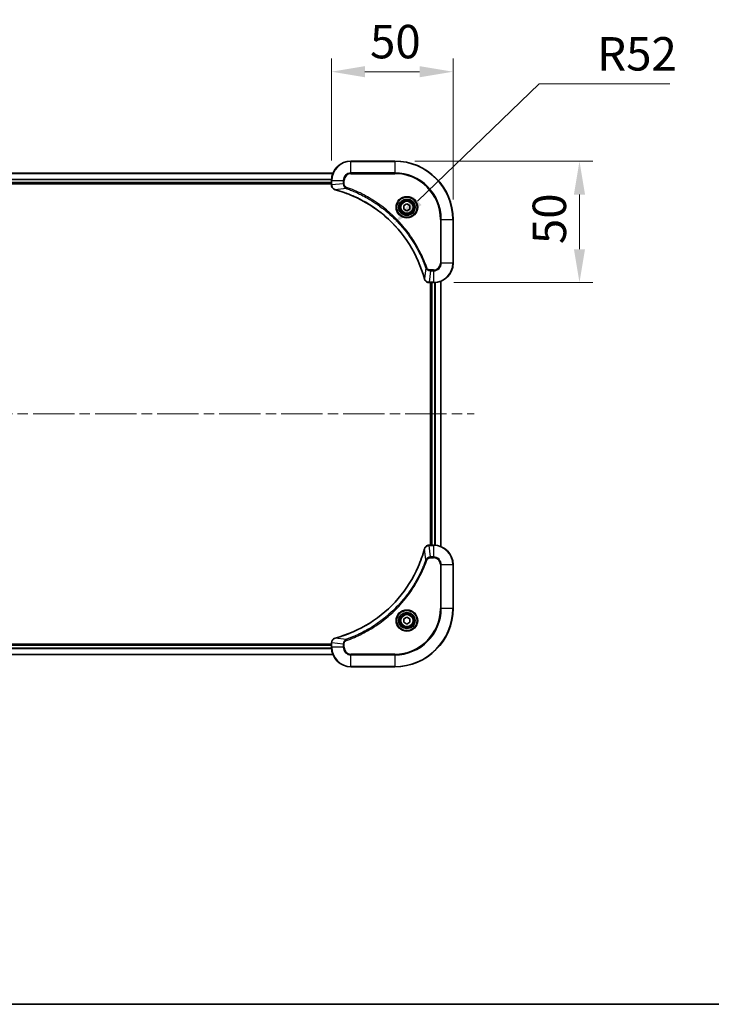
# Model space of a CAD drawing. Units: millimetres. Extents: x 0 to 9053, y 0 to 1546.
# Drawn here: x 2039 to 2324, y 0 to 405 of the extents above; entities that cross this region are included whole.
import ezdxf

# ---------------------------------------------------------------- set-up
doc = ezdxf.new("R2010")
doc.units = ezdxf.units.MM
doc.header["$LTSCALE"] = 3
doc.linetypes.add('CHAIN', pattern=[0.3543, 0.2362, -0.0295, 0.0591, -0.0295])
doc.layers.get('Defpoints').update_dxf_attribs({"lineweight": 25})
for name, color, linetype, lineweight in [('Border (ISO)', 7, 'Continuous', 35), ('Centerline (ISO)', 131, 'Continuous', 18), ('Dimension (ISO)', 7, 'Continuous', 18), ('Dimension (ISO) @ 1', 7, 'Continuous', 18), ('Visible (ISO)', 7, 'Continuous', 35), ('Visible Narrow (ISO)', 7, 'Continuous', 25)]:
    doc.layers.add(name, color=color, linetype=linetype, lineweight=lineweight)
doc.styles.add('Note Text (TK)', font='MS PGothic.ttf')
doc.dimstyles.new('Default - Method 1b (TK)', dxfattribs={"dimscale": 3, "dimtxt": 2.5, "dimasz": 2.5, "dimexe": 1, "dimexo": 1.5, "dimgap": 1, "dimtad": 1, "dimrnd": 1e-08, "dimdsep": 46, "dimtxsty": 'Note Text (TK)', "dimcen": 0.09, "dimdle": 5, "dimclrd": 100, "dimclre": 100, "dimclrt": 7, "dimadec": 1, "dimazin": 1, "dimtfac": 1, "dimtmove": 0, "dimatfit": 3, "dimfxl": 1, "dimtolj": 1, "dimlwd": -1, "dimlwe": -1, "dimarcsym": 0})

# ---------------------------------------------------------------- blocks, each defined once
blk = doc.blocks.new('図面枠 tk図枠')
at = {"layer": 'Border (ISO)'}
blk.add_line((14.5, 8), (405.5, 8), dxfattribs=at)
blk = doc.blocks.new('*D83')
at = {"layer": 'Defpoints', "color": 0}
for p in [(2217.64, 383.6), (2167.64, 338.84), (2217.64, 322.84)]:
    blk.add_point(p, dxfattribs=at)
at = {"layer": 'Dimension (ISO)', "color": 100}
for p, q in [((2167.64, 347.09), (2167.64, 389.1)), ((2217.64, 331.09), (2217.64, 389.1)), ((2181.39, 383.6), (2203.89, 383.6))]:
    blk.add_line(p, q, dxfattribs=at)
for points in [[(2181.39, 385.89), (2181.39, 381.31), (2167.64, 383.6)], [(2203.89, 385.89), (2203.89, 381.31), (2217.64, 383.6)]]:
    blk.add_solid(points, dxfattribs=at)
at = {"layer": 'Dimension (ISO)', "color": 7, "insert": (2183.5, 395.98), "char_height": 13.75, "attachment_point": 4, "style": 'Note Text (TK)'}
blk.add_mtext('\\A1;50', dxfattribs=at)
blk = doc.blocks.new('*D84')
at = {"layer": 'Defpoints', "color": 0}
for p in [(2193.64, 346.84), (2209.64, 296.84), (2269.61, 296.84)]:
    blk.add_point(p, dxfattribs=at)
at = {"layer": 'Dimension (ISO)', "color": 100}
for p, q in [((2201.89, 346.84), (2275.11, 346.84)), ((2269.61, 333.09), (2269.61, 310.59)), ((2217.89, 296.84), (2275.11, 296.84))]:
    blk.add_line(p, q, dxfattribs=at)
for points in [[(2267.32, 333.09), (2271.9, 333.09), (2269.61, 346.84)], [(2267.32, 310.59), (2271.9, 310.59), (2269.61, 296.84)]]:
    blk.add_solid(points, dxfattribs=at)
at = {"layer": 'Dimension (ISO)', "color": 7, "insert": (2257.23, 312.7), "char_height": 13.75, "attachment_point": 4, "rotation": 90, "style": 'Note Text (TK)'}
blk.add_mtext('\\A1;50', dxfattribs=at)
blk = doc.blocks.new('*D85')
at = {"layer": 'Defpoints', "color": 0}
for p in [(2193.12, 320.89), (2155.64, 284.84)]:
    blk.add_point(p, dxfattribs=at)
at = {"layer": 'Dimension (ISO)', "color": 100}
for p, q in [((2253.1, 378.59), (2203.03, 330.42)), ((2306.75, 378.59), (2253.1, 378.59))]:
    blk.add_line(p, q, dxfattribs=at)
blk.add_solid([(2201.44, 332.08), (2204.62, 328.77), (2193.12, 320.89)], dxfattribs=at)
at = {"layer": 'Dimension (ISO)', "color": 7, "insert": (2276.9, 390.96), "char_height": 13.75, "attachment_point": 4, "style": 'Note Text (TK)'}
blk.add_mtext('\\A1;R52', dxfattribs=at)

msp = doc.modelspace()

# ---------------------------------------------------------------- linework, layer by layer
at = {"layer": 'Centerline (ISO)', "linetype": 'CHAIN', "ltscale": 23.990969}
msp.add_line((1840.9633, 242.8443), (2226.3242, 242.8443), dxfattribs=at)
at = {"layer": 'Visible (ISO)'}
for p, q in [((2193.6438, 346.8443), (2175.6438, 346.8443)), ((1899.06, 341.8443), (2168.2276, 341.8443)), ((1899.6438, 337.8443), (2167.6438, 337.8443)), ((1899.6438, 337.5443), (2167.6438, 337.5443)), ((2167.6438, 338.8443), (2167.6438, 337.0133)), ((2167.6438, 336.9979), (2167.6438, 337.0133)), ((2197.3938, 328.566), (2198.6438, 329.2877)), ((2197.3938, 327.1226), (2197.3938, 328.566)), ((2198.6438, 329.2877), (2199.8938, 328.566)), ((2199.8938, 328.566), (2199.8938, 327.1226)), ((2198.6438, 326.4009), (2197.3938, 327.1226)), ((2199.8938, 327.1226), (2198.6438, 326.4009)), ((2217.6438, 304.8443), (2217.6438, 322.8443)), ((2207.8127, 296.8443), (2207.7974, 296.8443)), ((2207.8127, 296.8443), (2209.6438, 296.8443)), ((2208.3438, 296.8443), (2208.3438, 188.8443)), ((2208.6438, 296.8443), (2208.6438, 188.8443)), ((2212.6438, 297.4281), (2212.6438, 188.2605)), ((2207.7974, 188.8443), (2207.8127, 188.8443)), ((2209.6438, 188.8443), (2207.8127, 188.8443)), ((2217.6438, 162.8443), (2217.6438, 180.8443)), ((2197.3938, 158.566), (2198.6438, 159.2877)), ((2197.3938, 157.1226), (2197.3938, 158.566)), ((2198.6438, 159.2877), (2199.8938, 158.566)), ((2199.8938, 158.566), (2199.8938, 157.1226)), ((2198.6438, 156.4009), (2197.3938, 157.1226)), ((2199.8938, 157.1226), (2198.6438, 156.4009)), ((2167.6438, 148.1443), (1899.6438, 148.1443)), ((2167.6438, 147.8443), (1899.6438, 147.8443)), ((2167.6438, 148.6753), (2167.6438, 148.6907)), ((2167.6438, 148.6753), (2167.6438, 146.8443)), ((2168.2276, 143.8443), (1899.06, 143.8443)), ((2175.6438, 138.8443), (2193.6438, 138.8443))]:
    msp.add_line(p, q, dxfattribs=at)
for centre, radius in [((2198.6438, 327.8443), 3.25), ((2198.6438, 327.8443), 2.75), ((2198.6438, 157.8443), 3.25), ((2198.6438, 157.8443), 2.75)]:
    msp.add_circle(centre, radius, dxfattribs=at)
for centre, radius, start, end in [((2175.6438, 338.8443), 8, 90, 180), ((2193.6438, 322.8443), 24, 0, 90), ((2209.6438, 304.8443), 8, 270, 0), ((2209.6438, 180.8443), 8, 0, 90), ((2193.6438, 162.8443), 24, 270, 0), ((2175.6438, 146.8443), 8, 180, 270)]:
    msp.add_arc(centre, radius, start, end, dxfattribs=at)
for points, knots in [([(2167.6438, 336.9979), (2167.6438, 336.4981), (2167.8401, 336.0005), (2168.1793, 335.6358), (2168.4336, 335.3624), (2168.7669, 335.1625), (2169.1252, 335.0663)], [-0.196787795, -0.196787795, -0.196787795, -0.196787795, -0.084337626, -0.084337626, -0.084337626, 0, 0, 0, 0]), ([(2169.1975, 335.0468), (2171.6918, 334.3734), (2174.1358, 333.5138), (2176.5025, 332.4774), (2181.2357, 330.4047), (2185.6577, 327.6212), (2189.5734, 324.2496), (2193.4891, 320.878), (2196.8985, 316.9184), (2199.6511, 312.5455), (2202.4036, 308.1727), (2204.4995, 303.3866), (2205.8463, 298.398)], [0, 0, 0, 0, 0.78253283, 0.78253283, 0.78253283, 2.34759848, 2.34759848, 2.34759848, 3.91266414, 3.91266414, 3.91266414, 5.47772979, 5.47772979, 5.47772979, 5.47772979]), ([(2205.8658, 298.3258), (2205.9299, 298.0869), (2206.0391, 297.8592), (2206.1867, 297.6587), (2206.3343, 297.4582), (2206.5202, 297.2851), (2206.7314, 297.1521), (2207.0482, 296.9525), (2207.4226, 296.8443), (2207.7974, 296.8443)], [-0.196787795, -0.196787795, -0.196787795, -0.196787795, -0.140562711, -0.140562711, -0.140562711, -0.084337626, -0.084337626, -0.084337626, 0, 0, 0, 0]), ([(2205.8463, 187.2905), (2205.1729, 184.7962), (2204.3132, 182.3522), (2203.2769, 179.9856), (2201.2042, 175.2524), (2198.4206, 170.8303), (2195.0491, 166.9146), (2191.6775, 162.9989), (2187.7178, 159.5896), (2183.345, 156.837), (2178.9721, 154.0844), (2174.1861, 151.9886), (2169.1975, 150.6417)], [0, 0, 0, 0, 0.78253283, 0.78253283, 0.78253283, 2.34759848, 2.34759848, 2.34759848, 3.91266414, 3.91266414, 3.91266414, 5.47772979, 5.47772979, 5.47772979, 5.47772979]), ([(2207.7974, 188.8443), (2207.2976, 188.8443), (2206.8, 188.6479), (2206.4353, 188.3088), (2206.1618, 188.0544), (2205.9619, 187.7211), (2205.8658, 187.3628)], [-0.196787795, -0.196787795, -0.196787795, -0.196787795, -0.084337626, -0.084337626, -0.084337626, 0, 0, 0, 0]), ([(2169.1252, 150.6223), (2168.8864, 150.5582), (2168.6586, 150.4489), (2168.4581, 150.3014), (2168.2577, 150.1538), (2168.0846, 149.9679), (2167.9515, 149.7567), (2167.752, 149.4399), (2167.6438, 149.0655), (2167.6438, 148.6907)], [-0.196787795, -0.196787795, -0.196787795, -0.196787795, -0.140562711, -0.140562711, -0.140562711, -0.084337626, -0.084337626, -0.084337626, 0, 0, 0, 0])]:
    msp.add_open_spline(points, degree=3, knots=knots, dxfattribs=at)
for points in [[(2169.1252, 335.0663), (2169.1492, 335.0599), (2169.1733, 335.0534), (2169.1975, 335.0468)], [(2205.8463, 298.398), (2205.8528, 298.3739), (2205.8593, 298.3497), (2205.8658, 298.3258)], [(2205.8658, 187.3628), (2205.8593, 187.3389), (2205.8528, 187.3147), (2205.8463, 187.2905)], [(2169.1975, 150.6417), (2169.1733, 150.6352), (2169.1492, 150.6287), (2169.1252, 150.6223)]]:
    msp.add_open_spline(points, degree=3, dxfattribs=at)
at = {"layer": 'Visible Narrow (ISO)'}
for p, q in [((2175.6438, 346.6978), (2175.6438, 346.8443)), ((2175.6438, 346.6978), (2193.6438, 346.6978)), ((2175.6438, 341.9907), (2175.6438, 346.6978)), ((2193.6438, 346.6978), (2193.6438, 346.8443)), ((2193.6438, 346.6978), (2193.6438, 341.9907)), ((1899.0877, 341.7748), (2168.1998, 341.7748)), ((2175.6438, 341.9907), (2175.6438, 341.6372)), ((2193.6438, 341.9907), (2175.6438, 341.9907)), ((2175.6438, 341.6372), (2193.6438, 341.6372)), ((2193.6438, 341.6372), (2193.6438, 341.9907)), ((1899.622, 339.4342), (2167.6655, 339.4342)), ((1899.6357, 339.2038), (2167.6518, 339.2038)), ((1899.6438, 338.1443), (2167.6438, 338.1443)), ((2167.6438, 338.8443), (2167.7902, 338.8443)), ((2167.7902, 337.0133), (2167.6438, 337.0133)), ((2167.7902, 337.0133), (2167.7902, 338.8443)), ((2167.7902, 338.8443), (2172.4973, 338.8443)), ((2172.4973, 337.5072), (2167.7902, 337.0133)), ((2172.4973, 338.8443), (2172.4973, 337.5072)), ((2172.4973, 338.8443), (2172.8509, 338.8443)), ((2172.4973, 337.5072), (2172.8509, 337.5072)), ((2172.8509, 337.5072), (2172.8509, 338.8443)), ((2173.6731, 335.6065), (2169.2054, 335.0758)), ((2173.6731, 335.6065), (2173.8265, 336.0391)), ((2212.4367, 322.8443), (2212.4367, 304.8443)), ((2212.7902, 322.8443), (2212.4367, 322.8443)), ((2212.7902, 322.8443), (2217.4973, 322.8443)), ((2212.7902, 304.8443), (2212.7902, 322.8443)), ((2217.4973, 322.8443), (2217.4973, 304.8443)), ((2217.4973, 322.8443), (2217.6438, 322.8443)), ((2212.7902, 304.8443), (2212.4367, 304.8443)), ((2217.4973, 304.8443), (2212.7902, 304.8443)), ((2217.4973, 304.8443), (2217.6438, 304.8443)), ((2206.406, 302.8736), (2205.8753, 298.4059)), ((2206.406, 302.8736), (2206.8386, 303.027)), ((2208.3067, 301.6978), (2207.8127, 296.9907)), ((2209.6438, 302.0514), (2208.3067, 302.0514)), ((2208.3067, 301.6978), (2208.3067, 302.0514)), ((2208.3067, 301.6978), (2209.6438, 301.6978)), ((2209.6438, 301.6978), (2209.6438, 302.0514)), ((2209.6438, 301.6978), (2209.6438, 296.9907)), ((2209.6438, 296.9907), (2207.8127, 296.9907)), ((2207.8127, 296.8443), (2207.8127, 296.9907)), ((2208.9438, 296.8443), (2208.9438, 188.8443)), ((2209.6438, 296.9907), (2209.6438, 296.8443)), ((2210.0032, 296.8524), (2210.0032, 188.8362)), ((2210.2337, 296.8661), (2210.2337, 188.8225)), ((2212.5742, 297.4003), (2212.5742, 188.2882)), ((2206.406, 182.815), (2205.8753, 187.2826)), ((2207.8127, 188.6978), (2207.8127, 188.8443)), ((2207.8127, 188.6978), (2209.6438, 188.6978)), ((2208.3067, 183.9907), (2207.8127, 188.6978)), ((2209.6438, 188.8443), (2209.6438, 188.6978)), ((2209.6438, 188.6978), (2209.6438, 183.9907)), ((2206.406, 182.815), (2206.8386, 182.6615)), ((2209.6438, 183.9907), (2208.3067, 183.9907)), ((2208.3067, 183.9907), (2208.3067, 183.6372)), ((2208.3067, 183.6372), (2209.6438, 183.6372)), ((2209.6438, 183.9907), (2209.6438, 183.6372)), ((2212.4367, 180.8443), (2212.4367, 162.8443)), ((2212.7902, 180.8443), (2212.4367, 180.8443)), ((2212.7902, 162.8443), (2212.7902, 180.8443)), ((2212.7902, 180.8443), (2217.4973, 180.8443)), ((2217.4973, 180.8443), (2217.6438, 180.8443)), ((2217.4973, 180.8443), (2217.4973, 162.8443)), ((2212.4367, 162.8443), (2212.7902, 162.8443)), ((2217.4973, 162.8443), (2212.7902, 162.8443)), ((2217.4973, 162.8443), (2217.6438, 162.8443)), ((2173.6731, 150.0821), (2169.2054, 150.6128)), ((2173.6731, 150.0821), (2173.8265, 149.6495)), ((2167.6655, 146.2543), (1899.622, 146.2543)), ((2167.6518, 146.4848), (1899.6357, 146.4848)), ((2167.6438, 147.5443), (1899.6438, 147.5443)), ((2167.6438, 148.6753), (2167.7902, 148.6753)), ((2167.7902, 146.8443), (2167.6438, 146.8443)), ((2172.4973, 148.1814), (2167.7902, 148.6753)), ((2167.7902, 146.8443), (2167.7902, 148.6753)), ((2172.4973, 146.8443), (2167.7902, 146.8443)), ((2172.4973, 148.1814), (2172.4973, 146.8443)), ((2172.4973, 148.1814), (2172.8509, 148.1814)), ((2172.4973, 146.8443), (2172.8509, 146.8443)), ((2172.8509, 146.8443), (2172.8509, 148.1814)), ((2168.1998, 143.9138), (1899.0877, 143.9138)), ((2193.6438, 144.0514), (2175.6438, 144.0514)), ((2175.6438, 143.6978), (2175.6438, 144.0514)), ((2175.6438, 138.9907), (2175.6438, 143.6978)), ((2175.6438, 143.6978), (2193.6438, 143.6978)), ((2193.6438, 143.6978), (2193.6438, 144.0514)), ((2193.6438, 143.6978), (2193.6438, 138.9907)), ((2193.6438, 138.9907), (2175.6438, 138.9907)), ((2175.6438, 138.9907), (2175.6438, 138.8443)), ((2193.6438, 138.9907), (2193.6438, 138.8443))]:
    msp.add_line(p, q, dxfattribs=at)
for centre, radius in [((2198.6438, 327.8443), 4.4571), ((2198.6438, 327.8443), 4.1036), ((2198.6438, 327.8443), 3.3964), ((2198.6438, 327.8443), 2.45), ((2198.6438, 157.8443), 4.4571), ((2198.6438, 157.8443), 4.1036), ((2198.6438, 157.8443), 3.3964), ((2198.6438, 157.8443), 2.45)]:
    msp.add_circle(centre, radius, dxfattribs=at)
for centre, radius, start, end in [((2175.6438, 338.8443), 7.8536, 90, 180), ((2193.6438, 322.8443), 23.8536, 0, 90), ((2175.6438, 338.8443), 3.1464, 90, 180), ((2175.6438, 338.8443), 2.7929, 90, 180), ((2193.6438, 322.8443), 19.1464, 0, 90), ((2193.6438, 322.8443), 18.7929, 0, 90), ((2209.6438, 304.8443), 2.7929, 270, 0), ((2209.6438, 304.8443), 7.8536, 270, 0), ((2209.6438, 304.8443), 3.1464, 270, 0), ((2209.6438, 180.8443), 7.8536, 0, 90), ((2209.6438, 180.8443), 3.1464, 0, 90), ((2209.6438, 180.8443), 2.7929, 0, 90), ((2193.6438, 162.8443), 18.7929, 270, 0), ((2193.6438, 162.8443), 23.8536, 270, 0), ((2193.6438, 162.8443), 19.1464, 270, 0), ((2175.6438, 146.8443), 7.8536, 180, 270), ((2175.6438, 146.8443), 3.1464, 180, 270), ((2175.6438, 146.8443), 2.7929, 180, 270)]:
    msp.add_arc(centre, radius, start, end, dxfattribs=at)
for centre, major_axis, ratio, start_param, end_param in [((2168.1438, 336.9979), (-0.5, 0), 0.00935385, 0, 0.7859117), ((2168.0444, 336.7671), (0.0487, -2.3816), 0.10517158, 4.60669413, 4.61457479), ((2169.2549, 335.5492), (-0.1296, -0.4829), 0.14287502, 5.88309352, 6.28318531), ((2169.3278, 335.5296), (-0.1303, -0.4827), 0.00038233, 0, 0.34837257), ((2206.329, 298.5284), (-0.4827, -0.1303), 0.00038233, 5.93481174, 6.28318425), ((2206.3487, 298.4554), (-0.4829, -0.1296), 0.14287502, 0, 0.40009206), ((2207.5667, 297.2449), (-2.3812, 0.0487), 0.1051554, 1.66859369, 1.67647558), ((2207.7974, 297.3443), (0, -0.5), 0.00935385, 5.4972736, 6.2831853), ((2206.329, 187.1602), (-0.4827, 0.1303), 0.00038233, 0, 0.34837257), ((2206.3487, 187.2332), (-0.4829, 0.1296), 0.14287502, 5.88309352, 6.28318531), ((2207.7974, 188.3443), (0, 0.5), 0.00935385, 0, 0.7859117), ((2207.5666, 188.4436), (-2.3816, -0.0487), 0.10517158, 4.60669413, 4.61457479), ((2169.2549, 150.1394), (-0.1296, 0.4829), 0.14287502, 0, 0.40009206), ((2169.3278, 150.159), (-0.1303, 0.4827), 0.00038233, 5.93481643, 6.28318923), ((2168.1438, 148.6907), (-0.5, 0), 0.00935385, 5.4972736, 6.28318531), ((2168.0443, 148.9214), (0.0487, 2.3812), 0.1051554, 1.66859369, 1.67647558)]:
    msp.add_ellipse(centre, major_axis=major_axis, ratio=ratio, start_param=start_param, end_param=end_param, dxfattribs=at)
for points, knots in [([(2169.1086, 335.1118), (2168.9022, 335.1894), (2168.7137, 335.3), (2168.5505, 335.4321), (2168.44, 335.5215), (2168.3404, 335.6215), (2168.2516, 335.7301), (2168.1692, 335.8309), (2168.0987, 335.9353), (2168.0389, 336.045), (2167.8859, 336.3257), (2167.794, 336.6672), (2167.7904, 336.9946)], [0, 0, 0, 0, 0.05028531, 0.05028531, 0.05028531, 0.084337626, 0.084337626, 0.084337626, 0.115936047, 0.115936047, 0.115936047, 0.196787795, 0.196787795, 0.196787795, 0.196787795]), ([(2172.4973, 337.5072), (2172.4979, 337.2915), (2172.5474, 337.021), (2172.6141, 336.8233), (2172.6358, 336.7587), (2172.6595, 336.6982), (2172.6854, 336.6398), (2172.7399, 336.5167), (2172.8026, 336.4022), (2172.8894, 336.2775), (2172.956, 336.1819), (2173.0306, 336.0905), (2173.1141, 336.0054), (2173.1501, 335.9686), (2173.1878, 335.933), (2173.2271, 335.8987), (2173.3575, 335.785), (2173.5049, 335.6839), (2173.6731, 335.6065)], [-0.187504168, -0.187504168, -0.187504168, -0.187504168, -0.134326228, -0.134326228, -0.134326228, -0.116955095, -0.116955095, -0.116955095, -0.080358929, -0.080358929, -0.080358929, -0.0522949, -0.0522949, -0.0522949, -0.040179465, -0.040179465, -0.040179465, 0, 0, 0, 0]), ([(2173.8265, 336.0391), (2173.7003, 336.0839), (2173.4636, 336.2145), (2173.0153, 336.6589), (2172.8509, 337.15), (2172.8509, 337.5072)], [0, 0, 0, 0, 0.040179465, 0.080358929, 0.187504168, 0.187504168, 0.187504168, 0.187504168]), ([(2205.8753, 298.4059), (2204.5234, 303.4067), (2200.3413, 312.9738), (2190.1037, 324.8679), (2179.0388, 331.8274), (2171.7058, 334.3999), (2169.2054, 335.0758)], [-5.47772979, -5.47772979, -5.47772979, -5.47772979, -3.91266414, -2.34759848, -0.78253283, 0, 0, 0, 0]), ([(2173.6731, 335.6065), (2173.6974, 335.5978), (2173.7218, 335.5891), (2173.7462, 335.5804), (2173.8896, 335.5291), (2174.0982, 335.4532), (2174.2317, 335.4039), (2174.3157, 335.3728), (2174.3826, 335.3479), (2174.4564, 335.3203), (2174.4905, 335.3075), (2174.5264, 335.2941), (2174.5676, 335.2786), (2175.1615, 335.0555), (2175.7756, 334.8128), (2176.3424, 334.5775), (2176.5131, 334.5066), (2176.6832, 334.435), (2176.8581, 334.3602), (2177.9038, 333.9132), (2178.9375, 333.4317), (2179.9547, 332.9182), (2180.8032, 332.4898), (2181.6462, 332.0361), (2182.4713, 331.5622), (2183.6244, 330.8999), (2184.7427, 330.2), (2185.8426, 329.456), (2187.2883, 328.478), (2188.6944, 327.4282), (2190.039, 326.313), (2192.204, 324.5172), (2194.2176, 322.5564), (2196.0774, 320.4478), (2196.4284, 320.0498), (2196.7733, 319.6468), (2197.1119, 319.2386), (2198.2275, 317.8938), (2199.2763, 316.4906), (2200.2557, 315.0431), (2201, 313.9431), (2201.7, 312.8249), (2202.3622, 311.6717), (2202.836, 310.8467), (2203.2894, 310.0038), (2203.7175, 309.1552), (2204.2307, 308.1379), (2204.7119, 307.104), (2205.1597, 306.0586), (2205.1963, 305.9732), (2205.2326, 305.8877), (2205.2688, 305.8021), (2205.3043, 305.7181), (2205.3396, 305.634), (2205.3746, 305.5498), (2205.4091, 305.4672), (2205.4433, 305.3845), (2205.4773, 305.3017), (2205.5107, 305.2206), (2205.5439, 305.1395), (2205.5768, 305.0582), (2205.6091, 304.9788), (2205.6411, 304.8992), (2205.673, 304.8196), (2205.7041, 304.742), (2205.7351, 304.6642), (2205.7658, 304.5864), (2205.7947, 304.5134), (2205.8234, 304.4404), (2205.8519, 304.3673), (2205.8805, 304.2939), (2205.9091, 304.2203), (2205.9374, 304.1467), (2205.9647, 304.0759), (2205.9918, 304.005), (2206.0187, 303.934), (2206.0421, 303.8724), (2206.0654, 303.8108), (2206.0885, 303.7491), (2206.1126, 303.685), (2206.1365, 303.6209), (2206.1602, 303.5567), (2206.1821, 303.4977), (2206.2038, 303.4385), (2206.2254, 303.3793), (2206.2665, 303.2667), (2206.2954, 303.1873), (2206.3416, 303.0565), (2206.3577, 303.0112), (2206.3749, 302.9621), (2206.3887, 302.9228), (2206.3944, 302.9064), (2206.4001, 302.89), (2206.406, 302.8736)], [-4.82621249, -4.82621249, -4.82621249, -4.82621249, -4.81844842, -4.81844842, -4.81844842, -4.77269349, -4.77269349, -4.77269349, -4.74390962, -4.74390962, -4.74390962, -4.73061692, -4.73061692, -4.73061692, -4.53913686, -4.53913686, -4.53913686, -4.48148303, -4.48148303, -4.48148303, -4.13675357, -4.13675357, -4.13675357, -3.84919093, -3.84919093, -3.84919093, -3.44729464, -3.44729464, -3.44729464, -2.91901319, -2.91901319, -2.91901319, -2.06837678, -2.06837678, -2.06837678, -1.90783066, -1.90783066, -1.90783066, -1.37891786, -1.37891786, -1.37891786, -0.97698999, -0.97698999, -0.97698999, -0.68945893, -0.68945893, -0.68945893, -0.34472946, -0.34472946, -0.34472946, -0.31656511, -0.31656511, -0.31656511, -0.28890509, -0.28890509, -0.28890509, -0.26177095, -0.26177095, -0.26177095, -0.23519152, -0.23519152, -0.23519152, -0.20920511, -0.20920511, -0.20920511, -0.18386262, -0.18386262, -0.18386262, -0.16011563, -0.16011563, -0.16011563, -0.13625792, -0.13625792, -0.13625792, -0.11332385, -0.11332385, -0.11332385, -0.09343365, -0.09343365, -0.09343365, -0.07279556, -0.07279556, -0.07279556, -0.05381314, -0.05381314, -0.05381314, -0.01773212, -0.01773212, -0.01773212, -0.00521417, -0.00521417, -0.00521417, 0, 0, 0, 0]), ([(2206.8386, 303.027), (2206.4545, 304.1101), (2205.6186, 306.2521), (2203.6776, 310.4212), (2200.7616, 315.3849), (2195.1269, 322.6736), (2188.1712, 328.797), (2181.2203, 332.8778), (2177.0516, 334.8193), (2174.9095, 335.6551), (2173.8265, 336.0391)], [0, 0, 0, 0, 0.34472946, 0.68945893, 1.37891786, 2.06837678, 3.44729464, 4.13675357, 4.48148303, 4.82621249, 4.82621249, 4.82621249, 4.82621249]), ([(2206.406, 302.8736), (2206.4785, 302.7159), (2206.5733, 302.5744), (2206.6778, 302.4513), (2206.7219, 302.3993), (2206.7681, 302.3503), (2206.8167, 302.3034), (2206.9068, 302.2164), (2207.0033, 302.1382), (2207.1047, 302.0699), (2207.1874, 302.0143), (2207.2734, 301.9651), (2207.3618, 301.9219), (2207.5022, 301.8532), (2207.629, 301.8064), (2207.7745, 301.768), (2207.9353, 301.7255), (2208.1356, 301.699), (2208.3067, 301.6978)], [-0.187502416, -0.187502416, -0.187502416, -0.187502416, -0.149825893, -0.149825893, -0.149825893, -0.133930297, -0.133930297, -0.133930297, -0.104414332, -0.104414332, -0.104414332, -0.080358178, -0.080358178, -0.080358178, -0.04217927, -0.04217927, -0.04217927, 0, 0, 0, 0]), ([(2208.3067, 302.0514), (2208.0388, 302.0514), (2207.5924, 302.1624), (2207.0904, 302.5499), (2206.8983, 302.8587), (2206.8386, 303.027)], [0, 0, 0, 0, 0.080358178, 0.133930297, 0.187502416, 0.187502416, 0.187502416, 0.187502416]), ([(2207.7941, 296.9909), (2207.5913, 296.993), (2207.3813, 297.0272), (2207.1906, 297.0895), (2207.06, 297.1321), (2206.9356, 297.1875), (2206.8141, 297.2566), (2206.7092, 297.3162), (2206.6091, 297.385), (2206.5155, 297.463), (2206.4311, 297.5332), (2206.3519, 297.611), (2206.2789, 297.695), (2206.2198, 297.763), (2206.1648, 297.835), (2206.1145, 297.9111), (2206.0337, 298.0334), (2205.9645, 298.1668), (2205.9112, 298.3092)], [0, 0, 0, 0, 0.050060504, 0.050060504, 0.050060504, 0.084337626, 0.084337626, 0.084337626, 0.113903258, 0.113903258, 0.113903258, 0.140562711, 0.140562711, 0.140562711, 0.162131477, 0.162131477, 0.162131477, 0.196787795, 0.196787795, 0.196787795, 0.196787795]), ([(2169.2054, 150.6128), (2174.2062, 151.9646), (2183.7733, 156.1467), (2195.6673, 166.3844), (2202.6269, 177.4493), (2205.1994, 184.7823), (2205.8753, 187.2826)], [-5.47772979, -5.47772979, -5.47772979, -5.47772979, -3.91266414, -2.34759848, -0.78253283, 0, 0, 0, 0]), ([(2205.9112, 187.3794), (2205.9888, 187.5858), (2206.0995, 187.7744), (2206.2316, 187.9376), (2206.321, 188.0481), (2206.421, 188.1477), (2206.5296, 188.2365), (2206.6303, 188.3189), (2206.7348, 188.3893), (2206.8445, 188.4491), (2207.1252, 188.6022), (2207.4666, 188.6941), (2207.7941, 188.6977)], [0, 0, 0, 0, 0.05028531, 0.05028531, 0.05028531, 0.084337626, 0.084337626, 0.084337626, 0.115936047, 0.115936047, 0.115936047, 0.196787795, 0.196787795, 0.196787795, 0.196787795]), ([(2206.406, 182.815), (2206.3973, 182.7906), (2206.3886, 182.7662), (2206.3799, 182.7419), (2206.3286, 182.5984), (2206.2527, 182.3898), (2206.2033, 182.2563), (2206.1723, 182.1724), (2206.1474, 182.1054), (2206.1198, 182.0316), (2206.107, 181.9975), (2206.0936, 181.9617), (2206.0781, 181.9204), (2205.855, 181.3265), (2205.6123, 180.7125), (2205.3769, 180.1456), (2205.3061, 179.9749), (2205.2344, 179.8048), (2205.1597, 179.63), (2204.7127, 178.5843), (2204.2312, 177.5506), (2203.7177, 176.5333), (2203.2893, 175.6848), (2202.8356, 174.8418), (2202.3617, 174.0168), (2201.6994, 172.8636), (2200.9995, 171.7454), (2200.2555, 170.6455), (2199.2775, 169.1997), (2198.2276, 167.7936), (2197.1124, 166.4491), (2195.3167, 164.2841), (2193.3558, 162.2705), (2191.2472, 160.4107), (2190.8493, 160.0597), (2190.4463, 159.7147), (2190.0381, 159.3761), (2188.6933, 158.2606), (2187.2901, 157.2118), (2185.8426, 156.2323), (2184.7426, 155.4881), (2183.6244, 154.788), (2182.4712, 154.1258), (2181.6462, 153.6521), (2180.8033, 153.1987), (2179.9547, 152.7706), (2178.9374, 152.2573), (2177.9035, 151.7761), (2176.8581, 151.3284), (2176.7726, 151.2918), (2176.6872, 151.2554), (2176.6016, 151.2193), (2176.5175, 151.1838), (2176.4334, 151.1485), (2176.3492, 151.1134), (2176.2666, 151.079), (2176.184, 151.0447), (2176.1012, 151.0107), (2176.0201, 150.9774), (2175.9389, 150.9442), (2175.8577, 150.9112), (2175.7782, 150.879), (2175.6987, 150.8469), (2175.6191, 150.815), (2175.5414, 150.7839), (2175.4637, 150.753), (2175.3859, 150.7222), (2175.3129, 150.6934), (2175.2399, 150.6647), (2175.1668, 150.6362), (2175.0933, 150.6075), (2175.0198, 150.579), (2174.9461, 150.5506), (2174.8753, 150.5234), (2174.8044, 150.4963), (2174.7335, 150.4693), (2174.6719, 150.4459), (2174.6103, 150.4227), (2174.5485, 150.3995), (2174.4845, 150.3755), (2174.4204, 150.3516), (2174.3562, 150.3278), (2174.2971, 150.306), (2174.238, 150.2842), (2174.1788, 150.2626), (2174.0662, 150.2216), (2173.9868, 150.1927), (2173.856, 150.1464), (2173.8106, 150.1304), (2173.7616, 150.1132), (2173.7222, 150.0994), (2173.7059, 150.0936), (2173.6894, 150.0879), (2173.6731, 150.0821)], [-4.82621249, -4.82621249, -4.82621249, -4.82621249, -4.81844842, -4.81844842, -4.81844842, -4.77269349, -4.77269349, -4.77269349, -4.74390962, -4.74390962, -4.74390962, -4.73061692, -4.73061692, -4.73061692, -4.53913686, -4.53913686, -4.53913686, -4.48148303, -4.48148303, -4.48148303, -4.13675357, -4.13675357, -4.13675357, -3.84919093, -3.84919093, -3.84919093, -3.44729464, -3.44729464, -3.44729464, -2.91901319, -2.91901319, -2.91901319, -2.06837678, -2.06837678, -2.06837678, -1.90783066, -1.90783066, -1.90783066, -1.37891786, -1.37891786, -1.37891786, -0.97698999, -0.97698999, -0.97698999, -0.68945893, -0.68945893, -0.68945893, -0.34472946, -0.34472946, -0.34472946, -0.31656511, -0.31656511, -0.31656511, -0.28890509, -0.28890509, -0.28890509, -0.26177095, -0.26177095, -0.26177095, -0.23519152, -0.23519152, -0.23519152, -0.20920511, -0.20920511, -0.20920511, -0.18386262, -0.18386262, -0.18386262, -0.16011563, -0.16011563, -0.16011563, -0.13625792, -0.13625792, -0.13625792, -0.11332385, -0.11332385, -0.11332385, -0.09343365, -0.09343365, -0.09343365, -0.07279556, -0.07279556, -0.07279556, -0.05381314, -0.05381314, -0.05381314, -0.01773212, -0.01773212, -0.01773212, -0.00521417, -0.00521417, -0.00521417, 0, 0, 0, 0]), ([(2173.8265, 149.6495), (2174.9095, 150.0335), (2177.0515, 150.8694), (2181.2207, 152.8104), (2186.1844, 155.7265), (2193.4731, 161.3611), (2199.5965, 168.3169), (2203.6773, 175.2677), (2205.6188, 179.4364), (2206.4545, 181.5785), (2206.8386, 182.6615)], [0, 0, 0, 0, 0.34472946, 0.68945893, 1.37891786, 2.06837678, 3.44729464, 4.13675357, 4.48148303, 4.82621249, 4.82621249, 4.82621249, 4.82621249]), ([(2208.3067, 183.9907), (2208.0909, 183.9901), (2207.8205, 183.9406), (2207.6228, 183.874), (2207.5582, 183.8522), (2207.4977, 183.8286), (2207.4393, 183.8027), (2207.3162, 183.7481), (2207.2017, 183.6855), (2207.077, 183.5987), (2206.9814, 183.5321), (2206.89, 183.4575), (2206.8048, 183.374), (2206.7681, 183.338), (2206.7325, 183.3002), (2206.6982, 183.2609), (2206.5845, 183.1305), (2206.4834, 182.9832), (2206.406, 182.815)], [-0.187504168, -0.187504168, -0.187504168, -0.187504168, -0.134326228, -0.134326228, -0.134326228, -0.116955095, -0.116955095, -0.116955095, -0.080358929, -0.080358929, -0.080358929, -0.0522949, -0.0522949, -0.0522949, -0.040179465, -0.040179465, -0.040179465, 0, 0, 0, 0]), ([(2206.8386, 182.6615), (2206.8834, 182.7878), (2207.014, 183.0245), (2207.4584, 183.4727), (2207.9495, 183.6372), (2208.3067, 183.6372)], [0, 0, 0, 0, 0.040179465, 0.080358929, 0.187504168, 0.187504168, 0.187504168, 0.187504168]), ([(2167.7904, 148.694), (2167.7925, 148.8967), (2167.8266, 149.1067), (2167.8889, 149.2975), (2167.9316, 149.428), (2167.987, 149.5524), (2168.0561, 149.674), (2168.1157, 149.7788), (2168.1845, 149.8789), (2168.2624, 149.9725), (2168.3327, 150.057), (2168.4105, 150.1361), (2168.4945, 150.2092), (2168.5625, 150.2683), (2168.6345, 150.3233), (2168.7106, 150.3736), (2168.8329, 150.4544), (2168.9663, 150.5235), (2169.1086, 150.5769)], [0, 0, 0, 0, 0.050060504, 0.050060504, 0.050060504, 0.084337626, 0.084337626, 0.084337626, 0.113903258, 0.113903258, 0.113903258, 0.140562711, 0.140562711, 0.140562711, 0.162131477, 0.162131477, 0.162131477, 0.196787795, 0.196787795, 0.196787795, 0.196787795]), ([(2173.6731, 150.0821), (2173.5153, 150.0095), (2173.3739, 149.9147), (2173.2507, 149.8103), (2173.1988, 149.7662), (2173.1497, 149.7199), (2173.1029, 149.6714), (2173.0158, 149.5812), (2172.9377, 149.4847), (2172.8694, 149.3833), (2172.8138, 149.3007), (2172.7646, 149.2147), (2172.7213, 149.1262), (2172.6526, 148.9858), (2172.6059, 148.8591), (2172.5675, 148.7135), (2172.525, 148.5528), (2172.4985, 148.3524), (2172.4973, 148.1814)], [-0.187502416, -0.187502416, -0.187502416, -0.187502416, -0.149825893, -0.149825893, -0.149825893, -0.133930297, -0.133930297, -0.133930297, -0.104414332, -0.104414332, -0.104414332, -0.080358178, -0.080358178, -0.080358178, -0.04217927, -0.04217927, -0.04217927, 0, 0, 0, 0]), ([(2172.8509, 148.1814), (2172.8509, 148.4492), (2172.9619, 148.8957), (2173.3493, 149.3977), (2173.6582, 149.5898), (2173.8265, 149.6495)], [0, 0, 0, 0, 0.080358178, 0.133930297, 0.187502416, 0.187502416, 0.187502416, 0.187502416])]:
    msp.add_open_spline(points, degree=3, knots=knots, dxfattribs=at)
for points in [[(2169.2054, 335.0758), (2169.1719, 335.088), (2169.1398, 335.1), (2169.1086, 335.1118)], [(2205.9112, 298.3092), (2205.8995, 298.3403), (2205.8875, 298.3725), (2205.8753, 298.4059)], [(2205.8753, 187.2826), (2205.8875, 187.3161), (2205.8995, 187.3483), (2205.9112, 187.3794)], [(2169.1086, 150.5769), (2169.1398, 150.5886), (2169.1719, 150.6006), (2169.2054, 150.6128)]]:
    msp.add_open_spline(points, degree=3, dxfattribs=at)

# ---------------------------------------------------------------- block references
at = {"xscale": 5.5, "yscale": 5.5, "zscale": 5.5}
msp.add_blockref('図面枠 tk図枠', (1103.25, -44), dxfattribs=at)

# ---------------------------------------------------------------- dimensions: what is measured, and where the dimension line sits
at = {"layer": 'Dimension (ISO) @ 1', "color": 100}
for base, p1, p2, angle, picture, middle in [((2217.6438, 383.6005), (2167.6438, 338.8443), (2217.6438, 322.8443), 180, '*D83', (2192.6438, 383.6005)), ((2269.6084, 296.8443), (2193.6438, 346.8443), (2209.6438, 296.8443), 90, '*D84', (2269.6084, 321.8443))]:
    dim = msp.add_linear_dim(base=base, p1=p1, p2=p2, angle=angle, dimstyle='Default - Method 1b (TK)', override={"dimscale": 1, "dimtxt": 13.75, "dimasz": 13.75, "dimexe": 5.5, "dimexo": 8.25, "dimgap": 5.5, "dimdec": 2, "dimcen": 0.495, "dimtol": 0, "dimlim": 0, "dimtp": 0, "dimtm": 0, "dimtdec": 2, "dimtix": 0, "dimtofl": 0, "dimtmove": 0, "dimatfit": 1}, dxfattribs=at)
    dim.commit()
    dim.dimension.update_dxf_attribs({"geometry": picture, "text_midpoint": middle, "dimtype": 128})
dim = msp.add_radius_dim(center=(2155.6418, 284.8424), mpoint=(2193.12, 320.8927), dimstyle='Default - Method 1b (TK)', override={"dimscale": 1, "dimtxt": 13.75, "dimasz": 13.75, "dimexe": 5.5, "dimexo": 8.25, "dimgap": 5.5, "dimtih": 1, "dimtoh": 1, "dimdec": 2, "dimlfac": 0.999955, "dimcen": 0, "dimtol": 0, "dimlim": 0, "dimtp": 0, "dimtm": 0, "dimtdec": 2, "dimtix": 0, "dimtofl": 0, "dimtmove": 0, "dimatfit": 3}, dxfattribs=at)
dim.commit()
dim.dimension.update_dxf_attribs({"geometry": '*D85', "text_midpoint": (2291.8251, 378.5876), "dimtype": 132})

doc.saveas('drawing.dxf')
